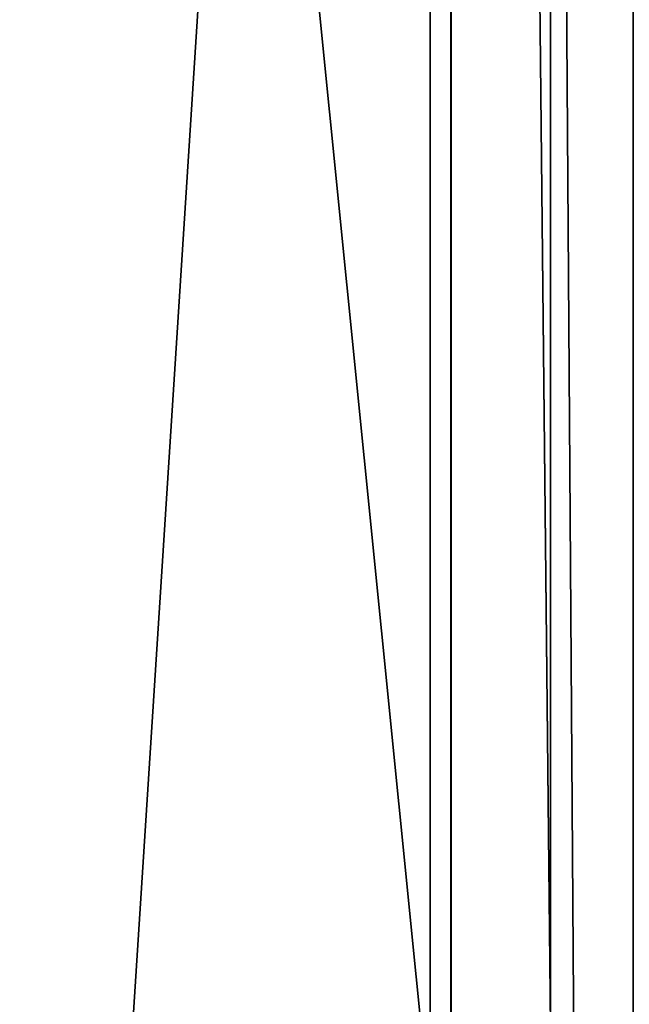
# Model space of a CAD drawing. Units: inches. Extents: x -2 to 416, y -23 to 325.
# Drawn here: x 158 to 159, y 295 to 297 of the extents above; entities that cross this region are included whole.
import ezdxf

# ---------------------------------------------------------------- set-up
doc = ezdxf.new("R2010")
doc.units = ezdxf.units.IN
doc.header["$MEASUREMENT"] = 0
doc.layers.get('0').update_dxf_attribs({"true_color": 0xffffff})
doc.layers.add('konstrukcja', color=7, linetype='Continuous', true_color=0xd3d2ce)

# ---------------------------------------------------------------- blocks, each defined once
blk = doc.blocks.new('Grupa_20')
blk.add_line((3.339, 5.6556, 135.8283), (3.339, 76.6635, 78.1217))
at = {"color": 8, "true_color": 0x7e7e7e}
mesh = blk.add_polyface(dxfattribs=at)
corners = [(3.339, 76.6635, 78.1217), (4.05, 6.7134, 137.2439), (3.339, 5.6556, 135.8283), (4.05, 77.8542, 79.4294)]
mesh.append_faces([[corners[k] for k in face] for face in [(0, 1, 2), (1, 0, 3)]], dxfattribs={"vtx0": -1, "color": 8})
mesh = blk.add_polyface(dxfattribs=at)
corners = [(4.512, 75.6263, 77.044), (3.339, 5.6556, 135.8283), (4.512, 4.7607, 134.635), (3.339, 76.6635, 78.1217)]
mesh.append_faces([[corners[k] for k in face] for face in [(0, 1, 2), (1, 0, 3)]], dxfattribs={"vtx0": -1, "color": 8})
blk = doc.blocks.new('Group_104')
for p, q in [((57.9898, 38, 18), (57.9898, 19, 18)), ((57.9898, 38, 19.2), (57.9898, 19, 19.2))]:
    blk.add_line(p, q)
at = {"color": 18, "true_color": 0x000000}
mesh = blk.add_polyface(dxfattribs=at)
corners = [(0.0978, 38, 18), (57.8582, 20.2, 18), (0.0968, 20.2, 18), (57.8583, 38, 18), (57.8582, 19, 18), (57.9898, 19, 18), (57.9898, 38, 18)]
mesh.append_faces([[corners[k] for k in face] for face in [(0, 1, 2), (5, 3, 6)]], dxfattribs={"vtx0": -1, "color": 18})
mesh.append_faces([[corners[k] for k in face] for face in [(1, 3, 4), (4, 3, 5)]], dxfattribs={"vtx0": -1, "vtx1": -1, "color": 18})
mesh.append_faces([[corners[k] for k in face] for face in [(1, 0, 3)]], dxfattribs={"vtx0": -1, "vtx2": -1, "color": 18})
mesh = blk.add_polyface(dxfattribs=at)
corners = [(57.9898, 19, 19.2), (0.0968, 38, 19.2), (0.0968, 19, 19.2), (57.8583, 38, 19.2), (57.9898, 38, 19.2)]
mesh.append_faces([[corners[k] for k in face] for face in [(0, 1, 2), (3, 0, 4)]], dxfattribs={"vtx0": -1, "color": 18})
mesh.append_faces([[corners[k] for k in face] for face in [(1, 0, 3)]], dxfattribs={"vtx0": -1, "vtx1": -1, "color": 18})
mesh = blk.add_polyface(dxfattribs=at)
corners = [(57.9898, 38, 18), (57.9898, 19, 19.2), (57.9898, 19, 18), (57.9898, 38, 19.2)]
mesh.append_faces([[corners[k] for k in face] for face in [(0, 1, 2), (1, 0, 3)]], dxfattribs={"vtx0": -1, "color": 18})
blk = doc.blocks.new('Grupa_39')
for p, q in [((0.0003, 48.0234, 7.3745), (0.0003, 60.4758, 8.7038)), ((0.0011, 60.101, 103.0275), (0.0011, 52.1179, 98.4153))]:
    blk.add_line(p, q)
at = {"color": 28, "true_color": 0x3a1c00}
mesh = blk.add_polyface(dxfattribs=at)
corners = [(0.0003, 48.0234, 7.3745), (0.0012, 48.1423, 100.3005), (0.0012, 48.1127, 101.04), (0.0003, 60.4758, 8.7038), (0.0012, 48.1297, 100.6592), (0.0011, 48.3706, 99.5966), (0.0011, 48.7807, 98.9806), (0.0011, 49.342, 98.4983), (0.0011, 50.0128, 98.1857), (0.0011, 50.7431, 98.0661), (0.0011, 51.2184, 98.096), (0.0011, 51.6814, 98.2137), (0.0011, 52.1179, 98.4153), (0.0011, 60.101, 103.0275), (0.0011, 60.7386, 103.2071), (0.0003, 60.5796, 8.6934), (0.0003, 60.6832, 8.6806), (0.0003, 60.7864, 8.6654), (0.0011, 61.3999, 103.1667), (0.0003, 60.8892, 8.6478), (0.0003, 60.9916, 8.6279), (0.0003, 61.0936, 8.6055), (0.0003, 61.1949, 8.5808), (0.0003, 61.2957, 8.5537), (0.0003, 61.3958, 8.5243), (0.0003, 61.4952, 8.4926), (0.0011, 62.011, 102.9109), (0.0004, 61.5938, 8.4585), (0.0004, 61.6917, 8.4222), (0.0004, 61.7886, 8.3836), (0.0004, 61.8846, 8.3428), (0.0004, 61.9797, 8.2998), (0.0004, 62.0737, 8.2545), (0.0011, 62.5038, 102.4681), (0.0004, 62.1666, 8.2071), (0.0004, 62.2584, 8.1575), (0.0004, 62.3491, 8.1058), (0.0004, 62.4385, 8.0521), (0.0004, 62.5266, 7.9962), (0.0012, 62.8234, 101.8877), (0.0004, 62.6134, 7.9383), (0.0004, 62.6989, 7.8784), (0.0004, 62.7829, 7.8166), (0.0004, 62.8655, 7.7528), (0.0012, 62.934, 101.2345), (0.001, 62.9342, 84.9444), (0.0004, 62.9465, 7.6871), (0.001, 62.9611, 84.5351), (0.0004, 63.0261, 7.6195), (0.0013, 47.9075, 116.983), (0.0003, 47.3693, 7.4202), (0.0003, 47.4279, 7.4081), (0.0003, 47.4868, 7.3977), (0.0003, 47.5459, 7.3888), (0.0003, 47.6053, 7.3814), (0.0003, 47.6649, 7.3757), (0.0003, 47.7245, 7.3715), (0.0003, 47.7843, 7.369), (0.0003, 47.8441, 7.368), (0.0003, 47.9039, 7.3686), (0.0003, 47.9637, 7.3708), (0.0013, 48.3278, 116.4871), (0.0013, 48.6563, 115.244), (0.0013, 48.5849, 115.8901)]
mesh.append_faces([[corners[k] for k in face] for face in [(2, 1, 4), (61, 62, 63)]], dxfattribs={"vtx0": -1, "color": 28})
mesh.append_faces([[corners[k] for k in face] for face in [(1, 3, 5), (5, 3, 6), (6, 3, 7), (7, 3, 8), (8, 3, 9), (9, 3, 10), (10, 3, 11), (11, 3, 12), (12, 3, 13), (13, 3, 14), (14, 17, 18), (18, 25, 26), (26, 32, 33), (33, 38, 39), (39, 43, 44), (44, 43, 45), (45, 46, 47), (49, 2, 61)]], dxfattribs={"vtx0": -1, "vtx1": -1, "color": 28})
mesh.append_faces([[corners[k] for k in face] for face in [(0, 1, 2), (49, 60, 2)]], dxfattribs={"vtx0": -1, "vtx1": -1, "vtx2": -1, "color": 28})
mesh.append_faces([[corners[k] for k in face] for face in [(1, 0, 3), (14, 3, 15), (14, 15, 16), (14, 16, 17), (18, 17, 19), (18, 19, 20), (18, 20, 21), (18, 21, 22), (18, 22, 23), (18, 23, 24), (18, 24, 25), (26, 25, 27), (26, 27, 28), (26, 28, 29), (26, 29, 30), (26, 30, 31), (26, 31, 32), (33, 32, 34), (33, 34, 35), (33, 35, 36), (33, 36, 37), (33, 37, 38), (39, 38, 40), (39, 40, 41), (39, 41, 42), (39, 42, 43), (45, 43, 46), (47, 46, 48), (49, 50, 51), (49, 51, 52), (49, 52, 53), (49, 53, 54), (49, 54, 55), (49, 55, 56), (49, 56, 57), (49, 57, 58), (49, 58, 59), (49, 59, 60), (2, 60, 0), (61, 2, 62)]], dxfattribs={"vtx0": -1, "vtx2": -1, "color": 28})
mesh = blk.add_polyface(dxfattribs=at)
corners = [(0.8003, 48.0234, 7.3745), (0.0003, 60.4758, 8.7038), (0.0003, 48.0234, 7.3745), (0.8003, 60.4758, 8.7038)]
mesh.append_faces([[corners[k] for k in face] for face in [(0, 1, 2), (1, 0, 3)]], dxfattribs={"vtx0": -1, "color": 28})
mesh = blk.add_polyface(dxfattribs=at)
corners = [(0.8011, 60.1009, 103.0275), (0.0011, 52.1179, 98.4153), (0.0011, 60.101, 103.0275), (0.8011, 52.1179, 98.4153)]
mesh.append_faces([[corners[k] for k in face] for face in [(0, 1, 2), (1, 0, 3)]], dxfattribs={"vtx0": -1, "color": 28})
blk = doc.blocks.new('Component_5')
for p, q in [((-0.808, 1.1714, 2.7909), (-0.808, 0.743, 2.7909)), ((0.7818, 1.1714, 6.629), (0.7818, 0.743, 6.629)), ((1.721, 1.1714, -0.5049), (1.721, 0.743, -0.5049)), ((4.9006, 1.1714, 7.1712), (4.9006, 0.743, 7.1712)), ((5.8398, 1.1714, 0.0373), (5.8398, 0.743, 0.0373)), ((7.4295, 1.1714, 3.8754), (7.4295, 0.743, 3.8754)), ((1.2423, -0.1137, 3.0608), (-0.808, 0.743, 2.7909)), ((2.0407, -0.1137, 4.9883), (0.7818, 0.743, 6.629)), ((1.2423, 0.743, 3.0608), (1.2423, -0.1137, 3.0608)), ((2.5124, -0.1137, 1.4057), (1.721, 0.743, -0.5049)), ((2.0407, 0.743, 4.9883), (2.0407, -0.1137, 4.9883)), ((2.5124, 0.743, 1.4057), (2.5124, -0.1137, 1.4057)), ((4.9006, 0.743, 7.1712), (4.1092, -0.1137, 5.2607)), ((4.1092, 0.743, 5.2607), (4.1092, -0.1137, 5.2607)), ((4.5808, 0.743, 1.678), (4.5808, -0.1137, 1.678)), ((4.5808, -0.1137, 1.678), (5.8398, 0.743, 0.0373)), ((5.3792, -0.1137, 3.6055), (7.4295, 0.743, 3.8754)), ((5.3792, 0.743, 3.6055), (5.3792, -0.1137, 3.6055))]:
    blk.add_line(p, q)
for points in [[(0.7818, 1.1714, 6.629), (-0.808, 1.1714, 2.7909)], [(4.9006, 1.1714, 7.1712), (0.7818, 1.1714, 6.629)], [(7.4295, 1.1714, 3.8754), (4.9006, 1.1714, 7.1712)], [(-0.808, 0.743, 2.7909), (1.721, 0.743, -0.5049)], [(4.9006, 0.743, 7.1712), (0.7818, 0.743, 6.629)], [(2.0407, 0.743, 4.9883), (1.2423, 0.743, 3.0608)], [(2.5124, 0.743, 1.4057), (4.5808, 0.743, 1.678)], [(4.5808, 0.743, 1.678), (5.3792, 0.743, 3.6055)], [(5.8398, 0.743, 0.0373), (7.4295, 0.743, 3.8754)], [(1.2423, -0.1137, 3.0608), (2.5124, -0.1137, 1.4057)], [(4.1092, -0.1137, 5.2607), (2.0407, -0.1137, 4.9883)], [(2.5124, -0.1137, 1.4057), (4.5808, -0.1137, 1.678)], [(4.5808, -0.1137, 1.678), (5.3792, -0.1137, 3.6055)]]:
    blk.add_polyline3d(points)
at = {"extrusion": (1.48961e-08, -1, 2.0404e-13)}
blk.add_circle((3.3108, 3.3332, -1.1714), 2.0863, dxfattribs=at)
at = {"extrusion": (1.4896e-08, -1, -1.07472e-13)}
blk.add_arc((3.3108, 3.3332, -1.1714), 4.1543, 187.5, 247.5, dxfattribs=at)
at = {"extrusion": (1.4896e-08, -1, -2.10693e-13)}
blk.add_arc((3.3108, 3.3332, -1.1714), 4.1543, 247.5, 307.5, dxfattribs=at)
at = {"extrusion": (1.48961e-08, -1, -1.24742e-13)}
blk.add_arc((3.3108, 3.3332, -1.1714), 4.1543, 307.5, 7.5, dxfattribs=at)
at = {"extrusion": (1.4896e-08, -1, -4.21693e-14)}
blk.add_arc((3.3108, 3.3332, -0.743), 4.1543, 127.5, 187.5, dxfattribs=at)
at = {"extrusion": (1.48957e-08, -1, -1.41346e-13)}
blk.add_arc((3.3108, 3.3332, -0.743), 2.0863, 187.5, 247.5, dxfattribs=at)
at = {"extrusion": (1.4896e-08, -1, -1.46505e-13)}
blk.add_arc((3.3108, 3.3332, -0.743), 4.1543, 247.5, 307.5, dxfattribs=at)
at = {"extrusion": (1.48961e-08, -1, 1.17387e-13)}
blk.add_arc((3.3108, 3.3332, -0.743), 2.0863, 67.5, 127.5, dxfattribs=at)
at = {"extrusion": (1.48961e-08, -1, -8.49273e-14)}
for centre in [(3.3108, 3.3332, -0.743), (3.3108, 3.3332, 0.1137)]:
    blk.add_arc(centre, 2.0863, 7.5, 67.5, dxfattribs=at)
at = {"extrusion": (1.48961e-08, -1, -8.92567e-14)}
blk.add_arc((3.3108, 3.3332, -0.743), 4.1543, 7.5, 67.5, dxfattribs=at)
at = {"extrusion": (1.48961e-08, -1, -1.3071e-13)}
blk.add_arc((3.3108, 3.3332, 0.1137), 2.0863, 127.5, 187.5, dxfattribs=at)
mesh = blk.add_polyface()
corners = [(-0.808, 1.1714, 2.7909), (1.721, 0.743, -0.5049), (-0.808, 0.743, 2.7909), (1.721, 1.1714, -0.5049)]
mesh.append_faces([[corners[k] for k in face] for face in [(0, 1, 2), (1, 0, 3)]], dxfattribs={"vtx0": -1})
mesh = blk.add_polyface()
corners = [(0.7818, 0.743, 6.629), (-0.808, 1.1714, 2.7909), (-0.808, 0.743, 2.7909), (0.7818, 1.1714, 6.629)]
mesh.append_faces([[corners[k] for k in face] for face in [(0, 1, 2), (1, 0, 3)]], dxfattribs={"vtx0": -1})
mesh = blk.add_polyface()
corners = [(1.721, 1.1714, -0.5049), (2.5124, 1.1714, 1.4057), (5.8398, 1.1714, 0.0373), (-0.808, 1.1714, 2.7909), (1.2423, 1.1714, 3.0608), (0.7818, 1.1714, 6.629), (2.0407, 1.1714, 4.9883), (4.1092, 1.1714, 5.2607), (4.5808, 1.1714, 1.678), (7.4295, 1.1714, 3.8754), (5.3792, 1.1714, 3.6055), (4.9006, 1.1714, 7.1712)]
mesh.append_faces([[corners[k] for k in face] for face in [(0, 1, 2), (1, 3, 4), (4, 5, 6), (6, 5, 7), (2, 8, 9), (8, 2, 1), (9, 7, 11), (11, 7, 5)]], dxfattribs={"vtx0": -1, "vtx1": -1})
mesh.append_faces([[corners[k] for k in face] for face in [(1, 0, 3), (4, 3, 5), (9, 8, 10), (9, 10, 7)]], dxfattribs={"vtx0": -1, "vtx2": -1})
mesh = blk.add_polyface()
corners = [(0.7818, 0.743, 6.629), (4.9006, 1.1714, 7.1712), (0.7818, 1.1714, 6.629), (4.9006, 0.743, 7.1712)]
mesh.append_faces([[corners[k] for k in face] for face in [(0, 1, 2), (1, 0, 3)]], dxfattribs={"vtx0": -1})
mesh = blk.add_polyface()
corners = [(5.8398, 1.1714, 0.0373), (1.721, 0.743, -0.5049), (1.721, 1.1714, -0.5049), (5.8398, 0.743, 0.0373)]
mesh.append_faces([[corners[k] for k in face] for face in [(0, 1, 2), (1, 0, 3)]], dxfattribs={"vtx0": -1})
mesh = blk.add_polyface()
corners = [(7.4295, 0.743, 3.8754), (4.9006, 1.1714, 7.1712), (4.9006, 0.743, 7.1712), (7.4295, 1.1714, 3.8754)]
mesh.append_faces([[corners[k] for k in face] for face in [(0, 1, 2), (1, 0, 3)]], dxfattribs={"vtx0": -1})
mesh = blk.add_polyface()
corners = [(5.8398, 1.1714, 0.0373), (7.4295, 0.743, 3.8754), (5.8398, 0.743, 0.0373), (7.4295, 1.1714, 3.8754)]
mesh.append_faces([[corners[k] for k in face] for face in [(0, 1, 2), (1, 0, 3)]], dxfattribs={"vtx0": -1})
mesh = blk.add_polyface()
corners = [(5.8398, 0.743, 0.0373), (4.5808, 0.743, 1.678), (2.5124, 0.743, 1.4057), (7.4295, 0.743, 3.8754), (5.3792, 0.743, 3.6055), (4.1092, 0.743, 5.2607), (4.9006, 0.743, 7.1712), (0.7818, 0.743, 6.629), (1.721, 0.743, -0.5049), (-0.808, 0.743, 2.7909), (1.2423, 0.743, 3.0608), (2.0407, 0.743, 4.9883)]
mesh.append_faces([[corners[k] for k in face] for face in [(1, 3, 4), (4, 3, 5), (8, 2, 9), (9, 10, 7)]], dxfattribs={"vtx0": -1, "vtx1": -1})
mesh.append_faces([[corners[k] for k in face] for face in [(0, 1, 2), (1, 0, 3), (5, 3, 6), (5, 6, 7), (2, 8, 0), (9, 2, 10), (7, 10, 11), (7, 11, 5)]], dxfattribs={"vtx0": -1, "vtx2": -1})
mesh = blk.add_polyface()
corners = [(1.2423, -0.1137, 3.0608), (0.7818, 0.743, 6.629), (-0.808, 0.743, 2.7909), (2.0407, -0.1137, 4.9883)]
mesh.append_faces([[corners[k] for k in face] for face in [(0, 1, 2), (1, 0, 3)]], dxfattribs={"vtx0": -1})
mesh = blk.add_polyface()
corners = [(2.5124, -0.1137, 1.4057), (-0.808, 0.743, 2.7909), (1.721, 0.743, -0.5049), (1.2423, -0.1137, 3.0608)]
mesh.append_faces([[corners[k] for k in face] for face in [(0, 1, 2), (1, 0, 3)]], dxfattribs={"vtx0": -1})
mesh = blk.add_polyface()
corners = [(4.1092, -0.1137, 5.2607), (0.7818, 0.743, 6.629), (2.0407, -0.1137, 4.9883), (4.9006, 0.743, 7.1712)]
mesh.append_faces([[corners[k] for k in face] for face in [(0, 1, 2), (1, 0, 3)]], dxfattribs={"vtx0": -1})
mesh = blk.add_polyface()
corners = [(1.2423, 0.743, 3.0608), (2.5124, -0.1137, 1.4057), (1.2423, -0.1137, 3.0608), (2.5124, 0.743, 1.4057)]
mesh.append_faces([[corners[k] for k in face] for face in [(0, 1, 2), (1, 0, 3)]], dxfattribs={"vtx0": -1})
mesh = blk.add_polyface()
corners = [(2.0407, -0.1137, 4.9883), (1.2423, 0.743, 3.0608), (1.2423, -0.1137, 3.0608), (2.0407, 0.743, 4.9883)]
mesh.append_faces([[corners[k] for k in face] for face in [(0, 1, 2), (1, 0, 3)]], dxfattribs={"vtx0": -1})
mesh = blk.add_polyface()
corners = [(5.8398, 0.743, 0.0373), (2.5124, -0.1137, 1.4057), (1.721, 0.743, -0.5049), (4.5808, -0.1137, 1.678)]
mesh.append_faces([[corners[k] for k in face] for face in [(0, 1, 2), (1, 0, 3)]], dxfattribs={"vtx0": -1})
mesh = blk.add_polyface()
corners = [(2.0407, -0.1137, 4.9883), (4.1092, 0.743, 5.2607), (2.0407, 0.743, 4.9883), (4.1092, -0.1137, 5.2607)]
mesh.append_faces([[corners[k] for k in face] for face in [(0, 1, 2), (1, 0, 3)]], dxfattribs={"vtx0": -1})
mesh = blk.add_polyface()
corners = [(4.5808, 0.743, 1.678), (2.5124, -0.1137, 1.4057), (2.5124, 0.743, 1.4057), (4.5808, -0.1137, 1.678)]
mesh.append_faces([[corners[k] for k in face] for face in [(0, 1, 2), (1, 0, 3)]], dxfattribs={"vtx0": -1})
mesh = blk.add_polyface()
corners = [(7.4295, 0.743, 3.8754), (4.1092, -0.1137, 5.2607), (5.3792, -0.1137, 3.6055), (4.9006, 0.743, 7.1712)]
mesh.append_faces([[corners[k] for k in face] for face in [(0, 1, 2), (1, 0, 3)]], dxfattribs={"vtx0": -1})
mesh = blk.add_polyface()
corners = [(5.3792, -0.1137, 3.6055), (4.1092, 0.743, 5.2607), (4.1092, -0.1137, 5.2607), (5.3792, 0.743, 3.6055)]
mesh.append_faces([[corners[k] for k in face] for face in [(0, 1, 2), (1, 0, 3)]], dxfattribs={"vtx0": -1})
mesh = blk.add_polyface()
corners = [(7.4295, 0.743, 3.8754), (4.5808, -0.1137, 1.678), (5.8398, 0.743, 0.0373), (5.3792, -0.1137, 3.6055)]
mesh.append_faces([[corners[k] for k in face] for face in [(0, 1, 2), (1, 0, 3)]], dxfattribs={"vtx0": -1})
mesh = blk.add_polyface()
corners = [(4.5808, 0.743, 1.678), (5.3792, -0.1137, 3.6055), (4.5808, -0.1137, 1.678), (5.3792, 0.743, 3.6055)]
mesh.append_faces([[corners[k] for k in face] for face in [(0, 1, 2), (1, 0, 3)]], dxfattribs={"vtx0": -1})
mesh = blk.add_polyface()
corners = [(4.5808, -0.1137, 1.678), (1.2423, -0.1137, 3.0608), (2.5124, -0.1137, 1.4057), (5.3792, -0.1137, 3.6055), (2.0407, -0.1137, 4.9883), (4.1092, -0.1137, 5.2607)]
mesh.append_faces([[corners[k] for k in face] for face in [(0, 1, 2), (4, 3, 5)]], dxfattribs={"vtx0": -1})
mesh.append_faces([[corners[k] for k in face] for face in [(1, 3, 4)]], dxfattribs={"vtx0": -1, "vtx1": -1})
mesh.append_faces([[corners[k] for k in face] for face in [(1, 0, 3)]], dxfattribs={"vtx0": -1, "vtx2": -1})
blk = doc.blocks.new('Grupa_18')
at = {"xscale": 0.2334400254000002, "yscale": 0.2334400253999999, "zscale": 0.2334400253999999, "rotation": 179.9999999999805}
blk.add_blockref('Component_5', (2.8634, 7.0126, 0.9404), dxfattribs=at)
blk = doc.blocks.new('Group_286')
at = {"extrusion": (5.63723e-14, -1, 3.71212e-15), "rotation": 90.00000000000244}
blk.add_blockref('Grupa_18', (-318.1534, 138.2232, -34.6837), dxfattribs=at)
blk = doc.blocks.new('Group_114')
at = {"layer": 'konstrukcja', "color": 8, "true_color": 0x7e7e7e}
blk.add_blockref('Group_286', (327.7501, -6.909, -45.927), dxfattribs=at)
blk = doc.blocks.new('Grupa_35')
blk.add_blockref('Grupa_39', (0.8369, 0))
at = {"rotation": 179.999999999999}
blk.add_blockref('Group_114', (4.0715, 81.5842, -2.7899), dxfattribs=at)
blk = doc.blocks.new('Grupa_38')
blk.add_blockref('Grupa_35', (0, 0))

msp = doc.modelspace()

# ---------------------------------------------------------------- block references
at = {"extrusion": (0, 0, -1), "zscale": -1, "rotation": 359.9999999999999}
msp.add_blockref('Grupa_38', (-159.7134, 242.7133, -49.7919), dxfattribs=at)
msp.add_blockref('Grupa_20', (155.5038, 237.4437, 47.0021))
at = {"color": 8, "true_color": 0x7e7e7e, "rotation": 179.999999999999}
msp.add_blockref('Group_104', (217.0238, 319.6326, 65.5475), dxfattribs=at)

doc.saveas('drawing.dxf')
